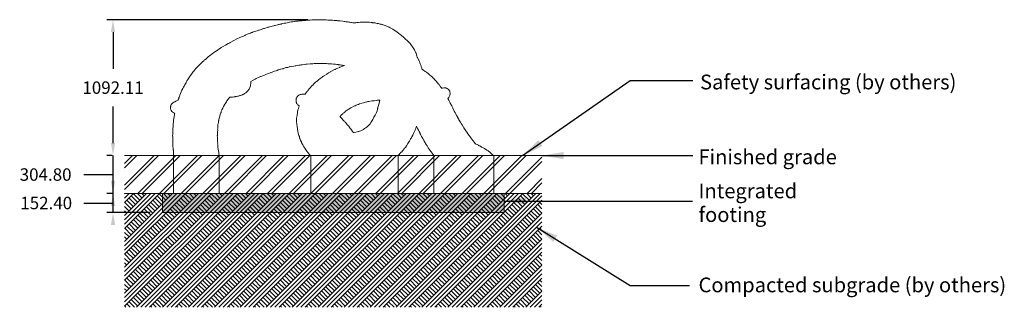
# Model space of a CAD drawing. Units: millimetres. Extents: x 28829 to 37709, y -2774 to 6471.
# Drawn here: x 29799 to 37709, y 4160 to 6471 of the extents above; entities that cross this region are included whole.
import ezdxf

# ---------------------------------------------------------------- set-up
doc = ezdxf.new("R2010")
doc.units = ezdxf.units.MM
doc.header["$LTSCALE"] = 500
doc.header["$MEASUREMENT"] = 0
for name, color, linetype, lineweight, true_color in [('2D Drafting - General_Pen_No__101', 7, 'Continuous', 18, 0x848484), ('2D Drafting - General_Pen_No__160', 7, 'Continuous', 13, 0x7b6569), ('Annotation - Label_Pen_No__160', 7, 'Continuous', 13, 0x000000), ('IDS_CAD_Pen_No__1', 7, 'Continuous', 15, 0x000000)]:
    doc.layers.add(name, color=color, linetype=linetype, lineweight=lineweight, true_color=true_color)
doc.layers.add('Default', color=7, linetype='Continuous', true_color=0x000000)
doc.layers.add('Dimensioning - General', color=7, linetype='Continuous', true_color=0x000000)
doc.styles.add('Arial', font='arial.ttf')
doc.dimstyles.new('DYNAMO 2014 IMP 01', dxfattribs={"dimtxt": 200, "dimasz": 175, "dimexe": 84, "dimexo": 84, "dimgap": 84, "dimtad": 1, "dimtoh": 1, "dimdec": 3, "dimzin": 1, "dimdsep": 46, "dimlunit": 4, "dimtxsty": 'Arial', "dimcen": 84, "dimazin": 0, "dimtfac": 1, "dimtdec": 4, "dimtix": 1, "dimtmove": 1, "dimatfit": 3, "dimfxl": 0, "dimtolj": 1, "dimtzin": 1, "dimarcsym": 0})
doc.dimstyles.new('GFRC EN', dxfattribs={"dimtxt": 100, "dimasz": 100, "dimexe": 50, "dimexo": 100, "dimgap": 100, "dimtad": 0, "dimtih": 1, "dimtoh": 1, "dimzin": 1, "dimdsep": 46, "dimtxsty": 'Arial', "dimcen": 150, "dimazin": 0, "dimtfac": 1, "dimtdec": 4, "dimtix": 1, "dimtmove": 1, "dimatfit": 3, "dimfxl": 0, "dimtolj": 1, "dimtzin": 1, "dimarcsym": 0})

# ---------------------------------------------------------------- blocks, each defined once
blk = doc.blocks.new('*D7')
at = {"layer": 'Defpoints', "color": 0}
for p in [(30549.2, 6471), (32214.5, 6471), (30642.6, 5378.9)]:
    blk.add_point(p, dxfattribs=at)
at = {"layer": 'Dimensioning - General', "color": 0, "linetype": 'Continuous', "lineweight": -2}
for p, q in [((32114.5, 6471), (30499.2, 6471)), ((30549.2, 6371), (30549.2, 6076)), ((30549.2, 5478.9), (30549.2, 5773.9)), ((30542.6, 5378.9), (30499.2, 5378.9))]:
    blk.add_line(p, q, dxfattribs=at)
at = {"layer": 'Dimensioning - General', "color": 0}
for points in [[(30565.8, 6371), (30532.5, 6371), (30549.2, 6471)], [(30532.5, 5478.9), (30565.8, 5478.9), (30549.2, 5378.9)]]:
    blk.add_solid(points, dxfattribs=at)
at = {"layer": 'Dimensioning - General', "color": 0, "lineweight": 13, "insert": (30549.2, 5924.9), "char_height": 100, "attachment_point": 5, "style": 'Arial'}
blk.add_mtext('\\A1;1092.11', dxfattribs=at)
blk = doc.blocks.new('*D8')
at = {"layer": 'Defpoints', "color": 0}
for p in [(30549.2, 5074.1), (30642.6, 5074.1), (30947.4, 4921.7)]:
    blk.add_point(p, dxfattribs=at)
at = {"layer": 'Dimensioning - General', "color": 0, "linetype": 'Continuous', "lineweight": -2}
for p, q in [((30549.2, 5174.1), (30549.2, 5274.1)), ((30542.6, 5074.1), (30499.2, 5074.1)), ((30549.2, 4921.7), (30549.2, 5074.1)), ((30314.9, 4997.9), (30514.9, 4997.9)), ((30514.9, 4997.9), (30549.2, 4997.9)), ((30847.4, 4921.7), (30499.2, 4921.7))]:
    blk.add_line(p, q, dxfattribs=at)
at = {"layer": 'Dimensioning - General', "color": 0}
for points in [[(30532.5, 5174.1), (30565.8, 5174.1), (30549.2, 5074.1)], [(30565.8, 4821.7), (30532.5, 4821.7), (30549.2, 4921.7)]]:
    blk.add_solid(points, dxfattribs=at)
at = {"layer": 'Dimensioning - General', "color": 0, "lineweight": 13, "insert": (30012.4, 4997.9), "char_height": 100, "attachment_point": 5, "style": 'Arial'}
blk.add_mtext('\\A1;152.40', dxfattribs=at)
blk = doc.blocks.new('*D9')
at = {"layer": 'Defpoints', "color": 0}
for p in [(30549.2, 5378.9), (30642.6, 5378.9), (30642.6, 5074.1)]:
    blk.add_point(p, dxfattribs=at)
at = {"layer": 'Dimensioning - General', "color": 0, "linetype": 'Continuous', "lineweight": -2}
for p, q in [((30549.2, 5478.9), (30549.2, 5578.9)), ((30542.6, 5378.9), (30499.2, 5378.9)), ((30549.2, 5074.1), (30549.2, 5378.9)), ((30314.8, 5226.5), (30514.8, 5226.5)), ((30514.8, 5226.5), (30549.2, 5226.5)), ((30542.6, 5074.1), (30499.2, 5074.1))]:
    blk.add_line(p, q, dxfattribs=at)
at = {"layer": 'Dimensioning - General', "color": 0}
for points in [[(30532.5, 5478.9), (30565.8, 5478.9), (30549.2, 5378.9)], [(30565.8, 4974.1), (30532.5, 4974.1), (30549.2, 5074.1)]]:
    blk.add_solid(points, dxfattribs=at)
at = {"layer": 'Dimensioning - General', "color": 0, "lineweight": 13, "insert": (30007.7, 5226.5), "char_height": 100, "attachment_point": 5, "style": 'Arial'}
blk.add_mtext('\\A1;304.80', dxfattribs=at)

msp = doc.modelspace()

# ---------------------------------------------------------------- hatches: boundary and pattern name
at = {"layer": '2D Drafting - General_Pen_No__101', "linetype": 'Continuous', "lineweight": 18, "true_color": 0x848484}
h = msp.add_hatch(dxfattribs=at)
h.set_pattern_fill('Earth', color=252, scale=10, style=0, pattern_type=2)
h.set_pattern_definition([(45, (0, 0), (-52.11432, 52.11432), []), (45, (-17.37, 17.37), (-104.22865, 104.22865), []), (45, (-34.74, 34.74), (-104.22865, 104.22865), []), (135, (-52.114, 52.114), (17.371442, 17.371442), [73.70078, -73.70078])])
h.paths.add_polyline_path([(30642.584, 4159.666), (33995.384, 4159.666), (33995.384, 5074.066), (30642.584, 5074.066)], flags=0)
h = msp.add_hatch(dxfattribs=at)
h.set_pattern_fill('CONCRETE_1_0002', color=252, scale=10, style=0, pattern_type=2)
h.set_pattern_definition([(50, (0, 0), (-109.31045, 9.56343), [11.43, -125.73]), (355, (0, 0), (-21.1457, 114.63408), [9.144, -100.584]), (100.4514, (9.11, -0.8), (88.16483, 105.0706), [9.714, -106.85406]), (46.1842, (0, 30.48), (-162.64754, 25.2251), [17.145, -188.595]), (96.6356, (13.55, 28.38), (142.4426, 148.4556), [14.571, -160.2811]), (351.1842, (0, 30.48), (142.4425, 148.4557), [13.716, -150.876]), (21, (15.24, 22.86), (-90.96863, 61.35912), [11.43, -125.73]), (326, (15.24, 22.86), (37.08126, 110.51287), [9.144, -100.584]), (71.4514, (22.82, 17.75), (128.04993, 49.15365), [9.714, -106.85406]), (37.5, (0, 0), (1.85316, 50.733023), [0.30244, -99.06236, 0.30244, -101.80556, 0.30244, -100.66256]), (7.5, (0, 0), (40.0918, 60.108345), [0.19378, -58.02302, 0.19378, -96.88502, 0.19378, -38.28722]), (327.5, (-33.985, 0), (-81.35454, 3.437362), [0.3147, -37.7853, 0.3147, -118.5573, 0.3147, -157.4193]), (317.5, (-49.225, 0), (88.87757, 15.256), [0.24049, -49.28951, 0.24049, -78.70271, 0.24049, -111.77351])])
h.paths.add_polyline_path([(30947.384, 4921.666), (33690.584, 4921.666), (33690.584, 5074.066), (30947.384, 5074.066)], flags=0)
at = {"layer": '2D Drafting - General_Pen_No__160', "linetype": 'Continuous', "lineweight": 13, "true_color": 0x7b6569}
h = msp.add_hatch(dxfattribs=at)
h.set_pattern_fill('Insulation', color=8, scale=10, style=0, pattern_type=2)
h.set_pattern_definition([(45, (0, 0), (-86.8572, 86.8572), []), (45, (-17.37, 17.37), (-86.8572, 86.8572), [])])
h.paths.add_polyline_path([(30642.584, 5074.066), (33995.384, 5074.066), (33995.384, 5378.866), (30642.584, 5378.866)], flags=0)

# ---------------------------------------------------------------- linework, layer by layer
at = {"layer": 'IDS_CAD_Pen_No__1', "color": 7, "linetype": 'Continuous', "lineweight": 15, "true_color": 0xffffff}
for p, q in [((30642.584, 5378.866), (33995.384, 5378.866)), ((30642.584, 5074.066), (33995.384, 5074.066))]:
    msp.add_line(p, q, dxfattribs=at)
for points in [[(31011.037, 5771.01), (31011.027, 5769.013), (31010.82, 5768.521), (31010.672, 5766.032), (31011.006, 5764.672), (31011, 5763.543), (31011.278, 5756.075), (31014.367, 5746.118), (31017.099, 5741.14), (31022.967, 5733.889), (31023.151, 5733.672), (31027.954, 5729.053), (31028.628, 5728.577), (31028.913, 5728.13), (31034.237, 5724.568), (31035.143, 5723.774), (31039.876, 5720.857), (31041.305, 5720.531), (31042.194, 5719.923), (31045.439, 5718.869), (31043.817, 5714.931), (31042.552, 5706.658), (31040.979, 5692.672), (31040.699, 5690.265), (31040.019, 5686.999), (31038.23, 5678.91), (31036.14, 5661.027), (31035.317, 5652.045), (31033.606, 5635.016), (31031.619, 5617.828), (31031.405, 5608.011), (31030.725, 5599.255), (31030.655, 5596.738), (31030.072, 5589.45), (31029.32, 5579.547), (31029.383, 5573.926), (31028.872, 5548.771), (31028.084, 5541.672), (31028.408, 5523.957), (31028.51, 5516.426), (31028.793, 5499.295), (31029.143, 5492.22), (31029.837, 5476.585), (31028.996, 5459.032), (31030.809, 5448.212), (31032.638, 5438.435), (31032.865, 5426.337), (31033.978, 5421.189), (31034.959, 5413.876), (31034.894, 5412.565), (31036.247, 5402.444), (31035.12, 5395.141), (31034.033, 5382.695), (31033.694, 5378.866), (31034.583, 5378.866), (31034.583, 5074.066), (31401.999, 5074.066), (31401.999, 5378.866), (31402.205, 5378.866), (31399.893, 5393.015), (31398.869, 5403.465), (31394.262, 5430.889), (31392.051, 5447.529), (31391.25, 5455.244), (31391.053, 5467.328), (31390.548, 5468.822), (31389.688, 5474.516), (31389.891, 5479.648), (31389.047, 5494.709), (31387.664, 5511.231), (31387.74, 5514.977), (31387.464, 5527.252), (31387.053, 5536.716), (31387.217, 5541.017), (31387.438, 5542.778), (31387.34, 5544.238), (31387.497, 5548.367), (31388.354, 5554.021), (31388.32, 5567.345), (31390.011, 5585.582), (31389.854, 5591.035), (31389.918, 5595.914), (31389.944, 5596.184), (31390.513, 5600.76), (31390.473, 5611.739), (31390.469, 5611.863), (31390.925, 5618.632), (31391.754, 5624.27), (31392.145, 5626.388), (31394.484, 5636.593), (31395.263, 5641.131), (31397.289, 5657.574), (31397.406, 5658.795), (31398.122, 5661.625), (31398.52, 5663.796), (31399.715, 5668.457), (31404.631, 5688.76), (31410.486, 5706.291), (31410.909, 5708.247), (31413.273, 5716.248), (31416.244, 5723.715), (31416.977, 5726.205), (31418.722, 5732.321), (31421.441, 5737.808), (31421.799, 5738.651), (31423.293, 5743.604), (31424.298, 5746.747), (31430.163, 5759.837), (31436.276, 5774.216), (31443.889, 5786.495), (31444.963, 5788.697), (31451.306, 5796.066), (31461.406, 5810.837), (31463.964, 5818.824), (31473.832, 5831.697), (31487.672, 5847.349), (31495.431, 5847.495), (31500.242, 5848.45), (31508.76, 5849.167), (31518.404, 5849.857), (31524.128, 5850.665), (31529.164, 5851.91), (31533.825, 5853.095), (31540.135, 5853.26), (31547.885, 5855.557), (31556.133, 5856.945), (31563.754, 5859.377), (31568.614, 5860.564), (31573.235, 5862.502), (31578.449, 5863.558), (31582.408, 5865.036), (31587.951, 5867.439), (31590.435, 5868.089), (31593.323, 5869.47), (31598.055, 5872.464), (31599.502, 5873.647), (31606.528, 5877.426), (31615.17, 5883.587), (31619.934, 5886.622), (31623.798, 5890.372), (31624.524, 5890.745), (31626.295, 5892.796), (31633.223, 5899.521), (31640.247, 5909.728), (31640.784, 5910.405), (31641.931, 5912.175), (31644.856, 5917.916), (31648.138, 5925.92), (31652.425, 5940.276), (31654.189, 5950.233), (31654.984, 5956.476), (31655.828, 5960.189), (31656.206, 5968.944), (31656.236, 5970.675), (31656.078, 5974.353), (31676.146, 5985.533), (31690.878, 5993.957), (31699.705, 5997.578), (31723.148, 6008.363), (31733.627, 6013.68), (31737.374, 6014.971), (31753.182, 6021.032), (31771.507, 6029.038), (31781.919, 6032.973), (31790.108, 6036.829), (31805.112, 6042.148), (31815.844, 6046.269), (31818.942, 6047.644), (31841.193, 6053.944), (31847.462, 6056.445), (31859.407, 6059.861), (31868.156, 6063.764), (31876.99, 6066.941), (31880.606, 6067.478), (31890.023, 6070.356), (31894.83, 6073.273), (31898.505, 6074.622), (31912.091, 6077.279), (31917.271, 6079.888), (31926.752, 6082.212), (31937.048, 6085.684), (31943.806, 6087.272), (31946.484, 6087.738), (31946.665, 6087.75), (31952.221, 6087.236), (31963.691, 6091.065), (31967.409, 6092.287), (31977.513, 6093.591), (31980.09, 6093.957), (32001.658, 6098.15), (32012.681, 6099.649), (32019.078, 6101.086), (32028.035, 6102.177), (32041.745, 6104.78), (32045.796, 6105.358), (32053.647, 6106.509), (32059.199, 6108.335), (32072.42, 6108.55), (32086.283, 6110.521), (32097.864, 6112.304), (32110.013, 6113.2), (32132.192, 6116.323), (32145.871, 6117.082), (32155.494, 6116.755), (32165.189, 6118.234), (32166.078, 6118.43), (32168.729, 6118.475), (32172.774, 6118.312), (32178.711, 6118.333), (32179.391, 6118.481), (32181.147, 6118.444), (32194.747, 6118.788), (32197.068, 6119.102), (32197.779, 6119.046), (32204.927, 6119.551), (32205.394, 6119.617), (32210.212, 6118.815), (32227.101, 6118.584), (32232.951, 6119.25), (32235.507, 6119.012), (32252.469, 6118.347), (32254.494, 6118.077), (32257.65, 6117.923), (32259.489, 6117.978), (32264.472, 6117.879), (32276.144, 6116.458), (32283.952, 6116.97), (32285.01, 6116.796), (32293.747, 6115.45), (32303.5, 6116.186), (32305.058, 6116.126), (32320.704, 6113.399), (32329.127, 6112.721), (32333.704, 6112.741), (32336.019, 6112.25), (32347.38, 6110.715), (32347.55, 6110.65), (32347.882, 6110.647), (32351.604, 6110.144), (32354.456, 6110.116), (32354.789, 6109.981), (32357.065, 6110.215), (32357.787, 6110.144), (32357.9, 6110.123), (32360.831, 6109.055), (32364.81, 6108.5), (32370.634, 6107.808), (32372.576, 6108.073), (32374.624, 6107.552), (32385.123, 6105.749), (32386.922, 6105.473), (32391.763, 6104.331), (32394.055, 6103.312), (32405.608, 6102.748), (32408.852, 6102.286), (32406.878, 6101.91), (32399.723, 6101.121), (32388.436, 6095.433), (32371.908, 6089.105), (32367.627, 6086.98), (32356.294, 6081.195), (32347.671, 6079.138), (32337.394, 6073.499), (32335.347, 6072.616), (32332.68, 6071.788), (32331.008, 6070.745), (32329.47, 6069.66), (32304.25, 6056.706), (32294.682, 6050.597), (32294.623, 6050.662), (32294.311, 6050.41), (32280.888, 6043.736), (32267.765, 6034.377), (32246.999, 6021.894), (32243.587, 6018.568), (32242.456, 6017.888), (32233.578, 6013.355), (32228.347, 6008.67), (32222.387, 6004.652), (32213.328, 5998.732), (32201.128, 5988.965), (32194.761, 5981.523), (32191.101, 5978.884), (32188.157, 5976.881), (32187.987, 5976.64), (32183.377, 5973.316), (32177.1, 5967.657), (32166.098, 5957.805), (32163.104, 5955.679), (32154.424, 5945.902), (32151.714, 5943.951), (32140.894, 5932.808), (32138.798, 5929.505), (32138.266, 5929.212), (32135.486, 5926.37), (32132.917, 5923.324), (32129.745, 5920.593), (32126.219, 5915.383), (32117.822, 5905.427), (32113.779, 5900.09), (32112.266, 5899.048), (32108.44, 5893.668), (32105.023, 5890.359), (32102.88, 5887.75), (32095.603, 5876.843), (32094.399, 5874.911), (32093.433, 5873.795), (32093.252, 5873.687), (32092.469, 5872.682), (32092.307, 5872.495), (32092.297, 5872.461), (32091.791, 5871.812), (32089.181, 5872.017), (32084.681, 5872.079), (32082.269, 5872.458), (32079.099, 5872.698), (32073.653, 5872.695), (32071.089, 5872.243), (32066.625, 5871.521), (32065.153, 5871.363), (32059.634, 5870.442), (32052.584, 5868.886), (32043.162, 5865.634), (32040.615, 5863.111), (32038.604, 5860.988), (32032.464, 5856.567), (32030.658, 5854.068), (32027.709, 5851.067), (32025.507, 5848.175), (32025.207, 5847.374), (32024.75, 5846.324), (32024.557, 5845.641), (32022.991, 5841.463), (32021.587, 5838.688), (32019.261, 5833.24), (32019.272, 5829.523), (32019.208, 5828.262), (32019.957, 5825.252), (32019.559, 5816.596), (32020.185, 5808.348), (32022.371, 5806.257), (32023.452, 5804.906), (32023.421, 5803.149), (32023.544, 5801.461), (32025.452, 5797.889), (32029.718, 5791.099), (32032.537, 5787.654), (32037.803, 5784.117), (32038.282, 5783.458), (32038.56, 5783.28), (32044.51, 5777.641), (32044.822, 5777.421), (32038.257, 5757.082), (32034.652, 5746.012), (32031.364, 5728.265), (32027.77, 5698.823), (32026.283, 5693.196), (32024.496, 5676.421), (32023.823, 5666.464), (32024.442, 5652.257), (32024.413, 5644.061), (32025.329, 5639.801), (32025.512, 5635.051), (32025.248, 5633.127), (32025.74, 5629.126), (32027.762, 5611.595), (32027.825, 5610.424), (32028.108, 5608.595), (32030.617, 5599.255), (32031.485, 5591.788), (32031.874, 5588.667), (32032.897, 5574.462), (32034.42, 5570.615), (32035.481, 5564.407), (32036.959, 5559.901), (32037.021, 5559.781), (32037.429, 5557.906), (32038.712, 5551.961), (32040.168, 5547.812), (32042.273, 5539.515), (32046.239, 5533.339), (32047.047, 5526.538), (32048.528, 5522.172), (32050.368, 5514.623), (32052.494, 5511.37), (32054.502, 5506.486), (32055.742, 5502.041), (32056.688, 5500.451), (32056.961, 5499.687), (32058.068, 5494.709), (32059.706, 5491.467), (32062.254, 5488.848), (32063.86, 5483.983), (32064.317, 5482.121), (32066.1, 5477.617), (32069.051, 5474.425), (32073.092, 5466.265), (32080.586, 5453.45), (32081.011, 5452.129), (32083.365, 5447.611), (32087.101, 5443.903), (32087.994, 5442.436), (32090.376, 5437.457), (32095.017, 5430.647), (32095.292, 5429.504), (32095.949, 5428.887), (32096.079, 5428.214), (32098.199, 5426.478), (32101.491, 5423.66), (32101.531, 5423.577), (32101.956, 5422.522), (32104.975, 5415.447), (32113.838, 5404.923), (32118.595, 5398.131), (32123.061, 5393.072), (32125.219, 5390.244), (32128.181, 5387.412), (32129.629, 5386.079), (32133.464, 5380.825), (32136.679, 5379.002), (32136.835, 5378.866), (32138.188, 5378.866), (32138.188, 5074.066), (32839.539, 5074.066), (32839.539, 5378.866), (32840.109, 5378.866), (32847.296, 5387.146), (32854.588, 5394.394), (32858.138, 5398.528), (32859.815, 5400.142), (32863.808, 5405.13), (32868.118, 5409.818), (32871.042, 5412.565), (32871.892, 5413.964), (32879.933, 5423.002), (32881.311, 5424.863), (32881.484, 5425.046), (32885.399, 5429.974), (32892.026, 5437.528), (32897.735, 5444.925), (32906.264, 5457.055), (32918.737, 5477.285), (32923.522, 5485.246), (32928.419, 5492.231), (32930.266, 5495.373), (32933.823, 5499.687), (32939.143, 5509.644), (32939.813, 5512.364), (32942.937, 5517.112), (32946.223, 5522.09), (32949.177, 5526.775), (32950.765, 5530.129), (32956.718, 5542.267), (32959.832, 5549.471), (32963.274, 5556.939), (32968.29, 5565.861), (32972.622, 5577.492), (32975.352, 5582.925), (32977.362, 5586.956), (32981.439, 5596.766), (32982.424, 5601.699), (32985.54, 5608.208), (32986.658, 5613.913), (32986.985, 5614.465), (32988.653, 5611.097), (32996.093, 5597.306), (32997.603, 5595.334), (32998.747, 5591.788), (33003.609, 5582.48), (33009.038, 5572.579), (33009.136, 5571.874), (33012.888, 5564.656), (33014.435, 5560.382), (33018.025, 5550.764), (33022.865, 5542.004), (33028.472, 5532.047), (33037.135, 5516.102), (33042.638, 5505.75), (33045.603, 5501.542), (33049.366, 5494.614), (33054.985, 5486.005), (33057.525, 5482.682), (33058.041, 5481.386), (33064.741, 5468.846), (33072.398, 5457.371), (33081.524, 5441.816), (33089.051, 5430.765), (33093.267, 5423.393), (33096.403, 5419.49), (33101.758, 5412.565), (33102.949, 5411.495), (33105.246, 5408.604), (33107.17, 5407.309), (33110.955, 5402.132), (33112.218, 5397.94), (33117.612, 5390.816), (33121.519, 5386.525), (33126.879, 5378.866), (33127.776, 5378.866), (33127.776, 5074.066), (33607.62, 5074.066), (33607.62, 5378.866), (33607.932, 5378.866), (33602.991, 5383.453), (33595.862, 5388.394), (33587.344, 5396.833), (33584.977, 5398.894), (33573.967, 5408.112), (33569.04, 5410.728), (33562.045, 5415.93), (33552.635, 5422.195), (33540.983, 5430.593), (33535.478, 5433.976), (33532.381, 5435.603), (33517.648, 5443.848), (33511.196, 5447.414), (33510.229, 5447.817), (33500.128, 5453.929), (33491.484, 5458.246), (33487.642, 5460.108), (33484.481, 5462.213), (33473.404, 5467.249), (33464.826, 5471.703), (33463.247, 5472.372), (33461.807, 5474.131), (33454.461, 5482.369), (33453.69, 5483.399), (33450.847, 5488.008), (33443.602, 5496.221), (33439.864, 5500.754), (33423.085, 5522.862), (33417.235, 5530.436), (33409.737, 5541.435), (33400.021, 5554.276), (33390.219, 5568.118), (33389.798, 5569.065), (33372.378, 5594.72), (33367.827, 5601.569), (33366.717, 5603.001), (33365.062, 5606.027), (33354.069, 5624.924), (33346.463, 5636.38), (33346.382, 5636.593), (33343.592, 5641.421), (33340.807, 5646.556), (33335.91, 5653.478), (33334.763, 5656.237), (33329.398, 5664.045), (33328.39, 5665.836), (33326.107, 5670.708), (33326.041, 5670.832), (33325.607, 5672.316), (33324.362, 5673.996), (33320.436, 5681.399), (33318.41, 5685.16), (33310.272, 5699.364), (33300.964, 5716.539), (33300.431, 5717.646), (33298.148, 5722.359), (33296.67, 5724.962), (33293.678, 5730.929), (33292.672, 5732.558), (33291.11, 5736.314), (33279.066, 5761.053), (33278.005, 5762.632), (33270.814, 5777.392), (33265.84, 5786.479), (33264.913, 5788.08), (33264.294, 5790.924), (33258.887, 5800.25), (33254.483, 5808.348), (33250.336, 5818.305), (33245.94, 5825.093), (33239.081, 5838.951), (33244.187, 5843.197), (33246.045, 5845.707), (33249.09, 5850.665), (33250.624, 5853.154), (33253.391, 5858.132), (33255.92, 5865.6), (33258.202, 5873.111), (33258.353, 5880.535), (33255.553, 5890.492), (33255.427, 5892.981), (33254.441, 5895.47), (33251.385, 5900.449), (33250.261, 5902.938), (33248.605, 5905.427), (33244.233, 5910.84), (33243.549, 5911.832), (33242.731, 5912.7), (33235.918, 5914.732), (33233.667, 5918.273), (33224.842, 5921.898), (33222.476, 5922.171), (33215.039, 5922.244), (33207.553, 5922.832), (33196.543, 5920.848), (33190.678, 5918.745), (33189.625, 5920.362), (33183.281, 5929.039), (33180.755, 5932.642), (33168.406, 5949.584), (33163.922, 5953.853), (33159.064, 5960.694), (33154.052, 5966.853), (33148.5, 5973.802), (33141.924, 5980.103), (33135.612, 5987.916), (33135.018, 5988.378), (33134.433, 5989.096), (33131.724, 5991.336), (33125.716, 5999.056), (33116.163, 6007.065), (33115.319, 6007.862), (33111.995, 6011.213), (33107.344, 6015.16), (33107.149, 6015.327), (33104.916, 6018.004), (33092.834, 6027.924), (33088.401, 6031.552), (33087.368, 6032.539), (33085.71, 6033.754), (33084.533, 6034.718), (33066.216, 6048.707), (33058.026, 6054.523), (33057.702, 6054.779), (33057.322, 6055.023), (33055.043, 6056.642), (33053.668, 6057.376), (33045.635, 6062.547), (33034.702, 6069.975), (33031.311, 6072.082), (33030.228, 6075.471), (33028.786, 6083.672), (33026.578, 6090.163), (33025.358, 6094.134), (33020.921, 6106.269), (33019.122, 6112.031), (33017.387, 6115.464), (33014.092, 6124.415), (33014.355, 6125.806), (33010.656, 6132.322), (33010.127, 6133.985), (33007.604, 6140.588), (33005.141, 6146.879), (33003.234, 6149.685), (32997.633, 6161.815), (32994.075, 6166.793), (32992.218, 6169.829), (32990.304, 6180.268), (32983.879, 6199.387), (32980.837, 6206.62), (32979.082, 6208.831), (32974.267, 6221.555), (32972.64, 6223.222), (32970.006, 6228.18), (32954.143, 6253.915), (32947.831, 6263.872), (32935.286, 6278.826), (32911.491, 6303.699), (32898.5, 6315.364), (32892.112, 6321.804), (32889.746, 6323.982), (32886.607, 6327.171), (32879.556, 6333.549), (32869.401, 6341.596), (32863.219, 6346.041), (32856.763, 6351.013), (32852.292, 6355.329), (32844.886, 6360.951), (32829.236, 6372.638), (32806.62, 6388.017), (32796.209, 6393.94), (32787.055, 6400.204), (32774.455, 6406.6), (32768.774, 6410.171), (32762.141, 6413.224), (32760.293, 6413.478), (32755.467, 6415.713), (32748.347, 6419.038), (32740.123, 6422.396), (32734.197, 6424.445), (32719.322, 6429.073), (32713.044, 6431.834), (32708.312, 6433.546), (32702.806, 6434.868), (32696.481, 6436.268), (32687.524, 6437.883), (32680.697, 6439.419), (32678.119, 6440.605), (32675.281, 6441.402), (32672.288, 6441.123), (32659.538, 6444.047), (32654.805, 6444.747), (32647.755, 6445.331), (32634.669, 6446.861), (32632.059, 6448.014), (32625.95, 6448.482), (32622.642, 6449.181), (32610.086, 6450.542), (32603.808, 6450.27), (32593.016, 6450.986), (32586.519, 6451.32), (32582.186, 6451.126), (32577.801, 6451.522), (32557.448, 6451.203), (32544.119, 6451.087), (32537.87, 6450.098), (32533.546, 6450.283), (32519.948, 6449.039), (32517.553, 6448.546), (32509.132, 6447.419), (32499.304, 6446.77), (32494.62, 6446.342), (32493.799, 6446.225), (32490.985, 6445.583), (32481.116, 6444.686), (32474.521, 6445.218), (32464.844, 6447.095), (32460.464, 6448.523), (32458.606, 6448.451), (32452.575, 6450.064), (32443.215, 6451.281), (32436.715, 6452.945), (32432.536, 6452.896), (32430.032, 6453.615), (32424.378, 6453.947), (32420.472, 6454.898), (32418.194, 6454.969), (32411.971, 6456.337), (32406.252, 6456.732), (32394.575, 6458.819), (32372.943, 6460.775), (32356.718, 6462.399), (32354.853, 6462.284), (32349.333, 6463.494), (32325.814, 6465.711), (32312.438, 6465.983), (32300.655, 6467.15), (32297.898, 6467.35), (32294.366, 6466.631), (32293.949, 6466.571), (32292.153, 6466.839), (32274.784, 6467.713), (32273.645, 6467.917), (32260.663, 6469.345), (32254.957, 6468.987), (32249.657, 6469.211), (32245.88, 6469.127), (32243.39, 6469.264), (32240.287, 6469.873), (32229.215, 6470.626), (32221.942, 6469.608), (32220.644, 6469.576), (32220.541, 6469.586), (32214.463, 6470.974), (32206.509, 6469.989), (32203.554, 6469.785), (32192.322, 6470.288), (32189.786, 6470.475), (32189.102, 6470.307), (32170.456, 6470.417), (32165.011, 6469.581), (32151.621, 6469.639), (32147.79, 6469.088), (32147.535, 6469.028), (32133.625, 6467.697), (32129.238, 6467.999), (32125.062, 6467.634), (32122.669, 6467.688), (32119.848, 6466.737), (32115.748, 6466.834), (32100.332, 6466.47), (32094.441, 6465.205), (32087.355, 6464.645), (32081.837, 6464.739), (32075.353, 6463.502), (32067.225, 6463.527), (32062.037, 6462.823), (32054.489, 6462.503), (32046.194, 6461.175), (32040.999, 6461.095), (32036.376, 6460.366), (32026.785, 6459.332), (32020.191, 6458.766), (32017.368, 6459.138), (32015.231, 6458.339), (32005.872, 6455.417), (32003.714, 6455.406), (31991.36, 6453.639), (31983.468, 6452.954), (31982.807, 6452.817), (31980.425, 6452.876), (31967.105, 6450.512), (31936.661, 6444.294), (31922.871, 6441.996), (31907.859, 6439.387), (31901.407, 6436.361), (31898.751, 6436.063), (31889.721, 6434.552), (31885.228, 6433.475), (31878.234, 6431.599), (31871.286, 6430.692), (31851.438, 6424.911), (31847.574, 6423.861), (31840.428, 6421.917), (31827.617, 6418.202), (31800.933, 6411.636), (31793.925, 6409.782), (31787.967, 6407.952), (31787.017, 6407.681), (31779.871, 6405.464), (31766.145, 6401.228), (31758.128, 6398.834), (31753.07, 6397.725), (31749.676, 6396.309), (31740.099, 6393.449), (31730.085, 6389.752), (31722.318, 6386.998), (31718.904, 6385.616), (31707.942, 6382.418), (31696.528, 6379.261), (31684.581, 6375.256), (31670.881, 6371.092), (31666.846, 6369.007), (31661.752, 6367.582), (31653.859, 6363.026), (31641.6, 6359.557), (31627.84, 6353.483), (31627.776, 6353.441), (31611.623, 6346.166), (31608.51, 6344.661), (31602.54, 6342.367), (31596.415, 6339.812), (31588.551, 6336.867), (31566.841, 6327.434), (31544.864, 6316.651), (31524.093, 6305.554), (31490.74, 6287.565), (31487.671, 6286.014), (31478.055, 6280.722), (31475.225, 6279.055), (31452.941, 6267.072), (31432.933, 6255.706), (31419.01, 6246.91), (31416.147, 6244.405), (31413.698, 6243.19), (31399.712, 6233.828), (31391.664, 6229.023), (31387.427, 6225.481), (31385.366, 6224.152), (31379.824, 6221.204), (31359.805, 6207.006), (31346.394, 6197.118), (31341.971, 6193.323), (31334.82, 6187.808), (31323.092, 6179.531), (31313.627, 6172.608), (31310.195, 6169.468), (31304.576, 6163.684), (31304.404, 6163.492), (31299.223, 6159.978), (31291.056, 6152.215), (31289.79, 6151.08), (31287.978, 6149.634), (31281.887, 6145.197), (31277.612, 6140.234), (31268.047, 6132.391), (31259.978, 6124.729), (31252.076, 6117.154), (31232.6, 6097.41), (31232.269, 6097.095), (31230.318, 6095.096), (31215.277, 6078.739), (31198.6, 6058.268), (31197.006, 6056.874), (31191.574, 6049.433), (31186.198, 6042.293), (31177.095, 6031.738), (31171.085, 6022.419), (31164.473, 6012.929), (31154.836, 5999.047), (31149.061, 5990.06), (31142.385, 5979.746), (31136.826, 5967.588), (31135.479, 5964.764), (31133.676, 5961.756), (31131.358, 5958.504), (31130.489, 5956.28), (31123.385, 5944.717), (31119.952, 5937.636), (31118.198, 5934.426), (31117.535, 5932.665), (31115.526, 5928.631), (31111.998, 5922.801), (31108.781, 5917.29), (31103.29, 5905.119), (31096.997, 5892.509), (31091.018, 5879.121), (31084.74, 5863.163), (31082.202, 5854.854), (31080.099, 5848.046), (31078.644, 5844.599), (31076.659, 5838.171), (31073.724, 5830.751), (31072.273, 5825.379), (31071.907, 5824.242), (31071.54, 5824.158), (31060.176, 5818.851), (31059.209, 5818.158), (31059.198, 5818.153), (31053.986, 5815.978), (31050.657, 5813.889), (31048.556, 5812.84), (31047.383, 5811.916), (31042.445, 5810.185), (31036.487, 5807.512), (31030.161, 5802.79), (31026.107, 5799.5), (31021.326, 5794.464), (31019.979, 5792.865), (31017.76, 5790.924), (31016.587, 5789.059), (31015.999, 5788.435), (31013.809, 5783.456), (31013.1, 5780.967), (31013.026, 5778.478), (31012.989, 5776.309), (31012.758, 5775.538), (31011.814, 5773.499)], [(32480.051, 5563.577), (32477.661, 5567.223), (32473.635, 5570.82), (32473.53, 5571.874), (32468.458, 5581.235), (32466.385, 5584.32), (32460.234, 5592.195), (32458.661, 5593.199), (32451.811, 5600.222), (32451.932, 5601.745), (32440.819, 5616.68), (32433.916, 5623.944), (32422.048, 5638.522), (32421.681, 5639.083), (32414.595, 5647.898), (32410.682, 5651.82), (32407.195, 5654.253), (32405.674, 5655.535), (32402.894, 5658.996), (32395.782, 5666.446), (32389.771, 5673.931), (32380.791, 5683.287), (32373.118, 5690.914), (32375.073, 5693.799), (32382.433, 5704.024), (32385.577, 5706.291), (32395.002, 5714.269), (32399.121, 5718.988), (32403.694, 5722.49), (32410.407, 5728.611), (32414.048, 5732.715), (32418.034, 5735.092), (32422.766, 5737.698), (32429.259, 5743.133), (32439.053, 5749.751), (32458.858, 5761.461), (32488.676, 5777.633), (32489.324, 5777.989), (32495.362, 5779.712), (32502.595, 5782.869), (32516.555, 5788.435), (32519.951, 5790.275), (32530.445, 5793.588), (32548.024, 5800.043), (32560.82, 5803.333), (32577.96, 5807.901), (32588.169, 5810.837), (32591.464, 5811.7), (32596.841, 5812.768), (32598.782, 5813.616), (32601.361, 5814.291), (32604.855, 5814.396), (32628.48, 5817.838), (32648.244, 5819.79), (32664.164, 5822.115), (32671.004, 5823.43), (32674.08, 5823.407), (32679.171, 5823.425), (32693.082, 5823.769), (32693.844, 5823.869), (32691.16, 5816.767), (32690.665, 5814.468), (32687.796, 5800.881), (32688.209, 5799.094), (32682.755, 5783.456), (32682.41, 5781.977), (32677.542, 5764.991), (32675.255, 5759.539), (32674.313, 5756.795), (32672.774, 5748.973), (32671.094, 5739.006), (32670.94, 5738.396), (32665.754, 5724.315), (32661.763, 5714.757), (32657.745, 5708.676), (32655.651, 5703.842), (32650.406, 5696.127), (32645.511, 5686.781), (32642.667, 5682.83), (32639.135, 5673.931), (32636.768, 5669.309), (32630.288, 5659.903), (32626.291, 5652.094), (32620.615, 5644.061), (32613.729, 5635.111), (32611.292, 5631.102), (32608.7, 5628.425), (32602.515, 5621.964), (32595.672, 5615.043), (32581.244, 5602.854), (32570.419, 5595.501), (32560.456, 5589.432), (32549.833, 5584.106), (32538.951, 5578.866), (32528.633, 5574.577), (32523.211, 5572.19), (32521.987, 5571.929), (32500.899, 5567.083), (32499.245, 5566.052), (32485.838, 5563.862), (32483.427, 5563.765)], [(30947.384, 4921.666), (33690.584, 4921.666), (33690.584, 5074.066), (30947.384, 5074.066)]]:
    msp.add_lwpolyline(points, close=True, dxfattribs=at)

# ---------------------------------------------------------------- texts
at = {"layer": 'Annotation - Label_Pen_No__160', "linetype": 'Continuous', "lineweight": 13, "attachment_point": 4, "line_spacing_factor": 0.963855}
for s, insert, char_height, width in [('\\fArial;Safety surfacing (by others)', (35265.253, 5970.213), 118.53333, 2115.74859), ('\\fArial;Finished grade', (35252.401, 5368.57), 118.53333, 1186.04739), ('\\fArial;Integrated footing', (35252.857, 4999.959), 118.533, 1371.69815), ('\\fArial;Compacted subgrade (by others)', (35252.857, 4339.759), 118.53333, 2509.19357)]:
    msp.add_mtext(s, dxfattribs=dict(at, insert=insert, char_height=char_height, width=width))

# ---------------------------------------------------------------- dimensions: what is measured, and where the dimension line sits
at = {"layer": 'Dimensioning - General', "linetype": 'Continuous', "lineweight": 13}
dim = msp.add_linear_dim(base=(30549.161, 6470.974), p1=(30642.584, 5378.866), p2=(32214.463, 6470.974), angle=90, dimstyle='GFRC EN', dxfattribs=at)
dim.commit()
dim.dimension.update_dxf_attribs({"geometry": '*D7', "text_midpoint": (30549.161, 5924.92)})
for base, p1, p2, picture, middle in [((30549.161, 5378.866), (30642.584, 5074.066), (30642.584, 5378.866), '*D9', (30214.777, 5226.466)), ((30549.161, 5074.066), (30947.384, 4921.666), (30642.584, 5074.066), '*D8', (30214.874, 4997.866))]:
    dim = msp.add_linear_dim(base=base, p1=p1, p2=p2, angle=90, dimstyle='GFRC EN', dxfattribs=at)
    dim.commit()
    dim.dimension.update_dxf_attribs({"geometry": picture, "text_midpoint": middle, "dimtype": 160})

# ---------------------------------------------------------------- leaders
at = {"layer": 'Default'}
for points in [[(33839.305, 5378.866), (34703.328, 5982.643), (35207.041, 5982.643)], [(33995.384, 5378.866), (35206.95, 5378.866)], [(33690.584, 5013.695), (35203.238, 5013.695)], [(33952.41, 4802.831), (34703.328, 4333.744), (35181.571, 4333.744)]]:
    msp.add_leader(points, dimstyle='DYNAMO 2014 IMP 01', override={"dimgap": 84, "dimtad": 0}, dxfattribs=at)

doc.saveas('drawing.dxf')
